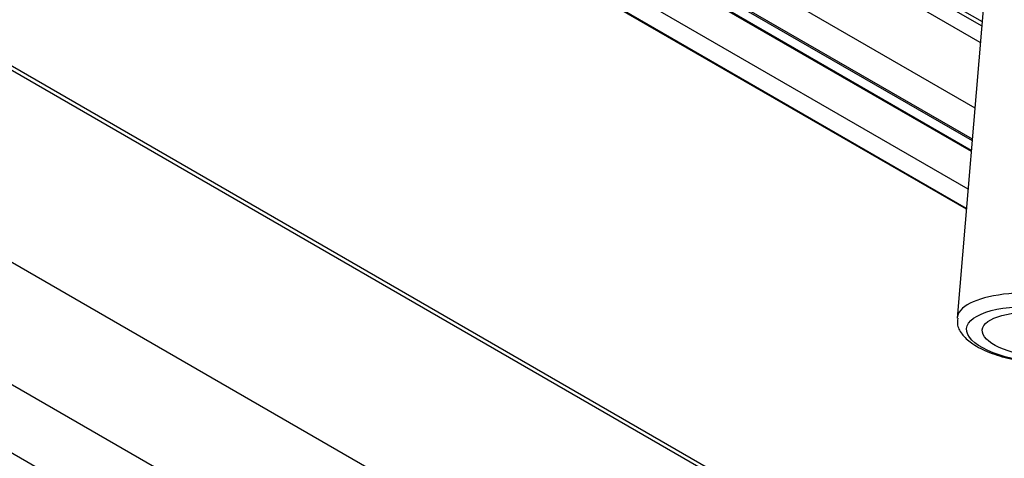
# Model space of a CAD drawing. Units: inches. Extents: x -114 to 112, y -319 to -183.
# Drawn here: x 70 to 76, y -225 to -222 of the extents above; entities that cross this region are included whole.
import ezdxf

# ---------------------------------------------------------------- set-up
doc = ezdxf.new("R2010")
doc.units = ezdxf.units.IN
doc.header["$MEASUREMENT"] = 0
for name, color, linetype in [('24124', 7, 'Continuous'), ('24125', 7, 'Continuous'), ('30742', 7, 'Continuous'), ('Default', 7, 'Continuous'), ('PL53644', 7, 'Continuous')]:
    doc.layers.add(name, color=color, linetype=linetype)

# ---------------------------------------------------------------- blocks, each defined once
blk = doc.blocks.new('SE3')
at = {"layer": '24124', "color": 7, "linetype": 'Continuous'}
for p, q in [((45.5364, -23.7333), (34.4056, -17.3069)), ((34.4469, -17.3357), (45.536, -23.738)), ((42.7868, -21.3364), (45.6014, -22.9614))]:
    blk.add_line(p, q, dxfattribs=at)
at = {"layer": '24125', "color": 7, "linetype": 'Continuous'}
for p, q in [((34.3131, -17.181), (45.5422, -23.6642)), ((34.3323, -17.2031), (45.5414, -23.6747)), ((41.4224, -21.0904), (45.5579, -23.4781)), ((45.5909, -23.0866), (42.6966, -21.4155)), ((42.7854, -21.3622), (45.5993, -22.9867))]:
    blk.add_line(p, q, dxfattribs=at)
at = {"layer": '30742', "color": 7, "linetype": 'Continuous'}
blk.add_line((45.755, -21.136), (45.4518, -24.7391), dxfattribs=at)
blk.add_ellipse((45.9812, -24.7836), major_axis=(0.5294, -0.0446), ratio=0.360198, start_param=0, end_param=3.14386, dxfattribs=at)
for major_axis in [(-0.4676, 0.0394), (-0.3737, 0.0315)]:
    blk.add_ellipse((45.9763, -24.8413), major_axis=major_axis, ratio=0.360198, dxfattribs=at)
blk.add_open_spline([(45.4562, -24.74), (45.4545, -24.7551), (45.4511, -24.7899), (45.4859, -24.8458), (45.547, -24.8986), (45.6429, -24.9471), (45.7686, -24.9857), (45.8977, -25.0097), (45.9724, -25.0135), (46.0064, -25.0151)], degree=3, knots=[0, 0, 0, 0, 0.07984, 0.214743, 0.361604, 0.537511, 0.715101, 0.889009, 1, 1, 1, 1], dxfattribs=at)
at = {"layer": 'PL53644', "color": 7, "linetype": 'Continuous'}
for p, q in [((35.1559, -17.9822), (45.517, -23.9641)), ((45.5072, -24.0809), (35.1559, -18.1046)), ((35.1559, -18.1087), (45.5068, -24.0848)), ((45.754, -26.6999), (32.9052, -19.2816)), ((30.9548, -19.3038), (45.7157, -27.826)), ((45.754, -26.6745), (32.9802, -19.2996)), ((30.3715, -19.7019), (45.6626, -28.5301)), ((30.3715, -20.1101), (45.6626, -28.9384))]:
    blk.add_line(p, q, dxfattribs=at)

msp = doc.modelspace()

# ---------------------------------------------------------------- block references
at = {"layer": 'Default'}
msp.add_blockref('SE3', (30.50837, -199.40246), dxfattribs=at)

doc.saveas('drawing.dxf')
